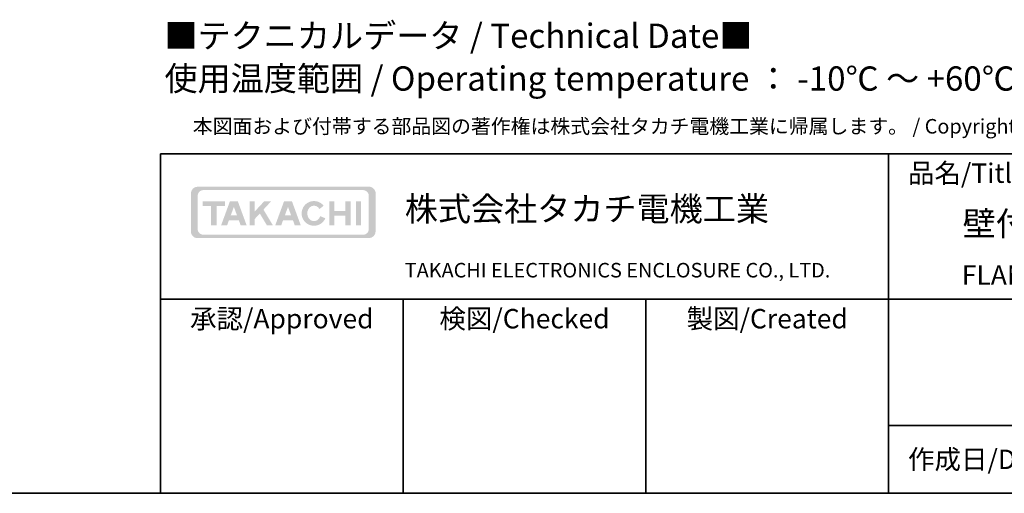
# Model space of a CAD drawing. Units: millimetres. Extents: x 36 to 5355, y 20 to 863.
# Drawn here: x 525 to 779, y 20 to 142 of the extents above; entities that cross this region are included whole.
import ezdxf
from ezdxf.enums import TextEntityAlignment as Align

# ---------------------------------------------------------------- set-up
doc = ezdxf.new("R2010")
doc.units = ezdxf.units.MM
doc.header["$LTSCALE"] = 2.5
for name, color, linetype, lineweight in [('Border (ISO)', 7, 'Continuous', 35), ('Hatch (ISO)', 1, 'Continuous', 18), ('Symbol (ISO)', 7, 'Continuous', 18), ('Title (ISO)', 7, 'Continuous', 35)]:
    doc.layers.add(name, color=color, linetype=linetype, lineweight=lineweight)
doc.styles.add('Note Text (TK)', font='txt')
doc.styles.add('takachi1', font='txt', dxfattribs={"height": 2.5})
doc.styles.add('文字スタイル67', font='arial.ttf')

# ---------------------------------------------------------------- blocks, each defined once
blk = doc.blocks.new('図面枠 tk図枠')
at = {"layer": 'Border (ISO)'}
blk.add_line((14.50000000000001, 8.000000000000007), (405.4999999999999, 8.000000000000007), dxfattribs=at)
blk = doc.blocks.new('表題欄 tk表題欄')
at = {"layer": 'Hatch (ISO)'}
h = blk.add_hatch(color=256, dxfattribs=at)
edge = h.paths.add_edge_path(flags=0)
edge.add_arc((95.57537688673352, 236.2990653650367), 0.5958259999999996, 269.9999999999897, 360)
edge.add_line((96.17120288673351, 236.2990653650368), (96.17120288673348, 239.7107813650365))
edge.add_arc((95.5753768867335, 239.7107813650366), 0.5958259999999996, 0, 90.0000000000068)
edge.add_line((95.57537688673342, 240.3066073650366), (79.13710888673356, 240.3066073650366))
edge.add_arc((79.13710888673353, 239.7107813650366), 0.5958259999999996, 89.99999999999744, 180)
edge.add_line((78.54128288673353, 239.7107813650365), (78.54128288673331, 236.2990653650368))
edge.add_arc((79.13710888673332, 236.2990653650365), 0.5958259999999996, 180, 270.0000000000231)
edge.add_line((79.13710888673356, 235.7032393650365), (95.57537688673342, 235.7032393650367))
edge = h.paths.add_edge_path()
edge.add_line((77.83935088673357, 239.9556413650366), (77.83935088673357, 236.0542053650368))
edge.add_arc((78.54128288673346, 236.0542053650367), 0.7019319999998935, 180, 270.0000000000087)
edge.add_line((78.54128288673357, 235.3522733650368), (96.17120288673352, 235.3522733650368))
edge.add_arc((96.17120288673351, 236.0542053650367), 0.7019319999998921, 270, 360)
edge.add_line((96.8731348867334, 236.0542053650368), (96.87313488673352, 239.9556413650366))
edge.add_arc((96.1712028867336, 239.9556413650367), 0.7019319999998921, 0, 90.00000000000873)
edge.add_line((96.17120288673348, 240.6575733650367), (78.54128288673357, 240.6575733650366))
edge.add_arc((78.54128288673357, 239.9556413650366), 0.7019319999999984, 90, 180)
for points in [[(79.07181288673355, 239.1476033650369), (79.07181288673355, 238.6578833650367), (79.92066088673353, 238.6578833650367), (79.92066088673353, 236.6581933650368), (80.50832488673353, 236.6581933650368), (80.50832488673353, 238.6578833650367), (81.35717288673355, 238.6578833650367), (81.35717288673355, 239.1476033650369)], [(85.68407849525303, 236.6581933650368), (84.9434673993943, 237.8918698287545), (84.41792288673358, 237.3246628822781), (84.41792288673358, 236.6581933650368), (83.89555488673355, 236.6581933650368), (83.89555488673355, 239.1476033650369), (84.41792288673358, 239.1476033650369), (84.41792288673358, 238.0993979968839), (85.38913556809511, 239.1476033650369), (86.10696490847272, 239.1476033650369), (85.31925422435492, 238.2974470774499), (86.30334488673353, 236.6581933650368)], [(92.09142939614459, 239.1476033650369), (92.09142939614459, 236.6581933650368), (92.60971639614465, 236.6581933650368), (92.60971639614465, 237.6580383650368), (93.76872039614462, 237.6580383650368), (93.76872039614462, 236.6581933650368), (94.28700739614459, 236.6581933650368), (94.28700739614459, 239.1476033650369), (93.76872039614462, 239.1476033650369), (93.76872039614462, 238.1477583650367), (92.60971639614465, 238.1477583650367), (92.60971639614465, 239.1476033650369)], [(94.84202339614467, 239.1476033650369), (94.84202339614467, 236.6581933650368), (95.36439139614473, 236.6581933650368), (95.36439139614473, 239.1476033650369)]]:
    blk.add_hatch(color=256, dxfattribs=at).paths.add_polyline_path(points)
h = blk.add_hatch(color=256, dxfattribs=at)
h.paths.add_polyline_path([(82.59020695886475, 237.7110913650368), (81.95242681460243, 237.7110913650368), (82.27131688673356, 238.5794973650367)], flags=0)
h.paths.add_polyline_path([(82.77903014574996, 237.1968853650368), (81.76360362771717, 237.1968853650368), (81.56578886050404, 236.6581933650368), (80.94907288673355, 236.6581933650368), (81.86321688673357, 239.1476033650369), (82.67941688673353, 239.1476033650369), (83.59356088673351, 236.6581933650368), (82.97684491296302, 236.6581933650368)])
h = blk.add_hatch(color=256, dxfattribs=at)
h.paths.add_polyline_path([(87.52707281460246, 237.7110913650368), (88.16485295886469, 237.7110913650368), (87.84596288673359, 238.5794973650367)], flags=0)
h.paths.add_polyline_path([(87.14043486050403, 236.6581933650368), (87.3382496277172, 237.1968853650368), (88.35367614574989, 237.1968853650368), (88.551490912963, 236.6581933650368), (89.16820688673343, 236.6581933650368), (88.25406288673352, 239.1476033650369), (87.43786288673356, 239.1476033650369), (86.52371888673358, 236.6581933650368)])
h = blk.add_hatch(color=256, dxfattribs=at)
edge = h.paths.add_edge_path()
edge.add_arc((90.52309888673334, 237.9028983650369), 1.273272000000011, 38.55054079078439, 336.5820184016556)
edge.add_line((91.69149139614446, 237.3968543650369), (91.17255542714857, 237.6216113977801))
edge.add_ellipse((90.52309888673352, 237.9028983650369), major_axis=(0, -0.7998759999999119), ratio=0.8673469387756529, start_angle=128.5505407907963, end_angle=426.582018401653, ccw=False)
edge.add_line((91.09381514418376, 238.3576891122095), (91.51887237036831, 238.6964075050431))
at = {"layer": 'Title (ISO)'}
for p, q in [((74.70882392282105, 244.052739026017), (255.7088239228211, 244.052739026017)), ((74.70882392282105, 209.052739026017), (74.70882392282105, 244.052739026017)), ((149.7088239228211, 244.052739026017), (149.7088239228211, 209.052739026017)), ((74.70882392282105, 229.052739026017), (230.7088239228211, 229.052739026017)), ((99.70882392282108, 229.052739026017), (99.70882392282108, 209.052739026017)), ((124.708823922821, 229.052739026017), (124.708823922821, 209.052739026017)), ((149.7088239228211, 216.052739026017), (230.7088239228211, 216.052739026017)), ((255.7088239228211, 209.052739026017), (74.70882392282105, 209.052739026017))]:
    blk.add_line(p, q, dxfattribs=at)
at = {"layer": 'Title (ISO)', "color": 1, "char_height": 2.000000029802322, "line_spacing_factor": 1.5, "style": 'Note Text (TK)'}
for s, insert, attachment_point in [('\\fＭＳ Ｐゴシック|b0|i0;\\H2.0000;品名/Title', (151.708823922821, 242.052739026017), 4), ('\\fＭＳ Ｐゴシック|b0|i0;\\H2.0000;承認/Approved', (87.20882392282108, 227.052739026017), 5), ('\\fＭＳ Ｐゴシック|b0|i0;\\H2.0000;検図/Checked', (112.208823922821, 227.052739026017), 5), ('\\fＭＳ Ｐゴシック|b0|i0;\\H2.0000;製図/Created', (137.2088239228211, 227.052739026017), 5), ('\\fＭＳ Ｐゴシック|b0|i0;\\H2.0000;作成日/Date', (151.708823922821, 212.552739026017), 4)]:
    blk.add_mtext(s, dxfattribs=dict(at, insert=insert, attachment_point=attachment_point))
at = {"layer": 'Title (ISO)', "color": 7, "attachment_point": 4, "line_spacing_factor": 1.5, "style": 'Note Text (TK)'}
for s, insert, char_height in [('株式会社タカチ電機工業', (99.87313488673345, 238.052739026017), 2.5), ('\\fArial|b0|i0;\\H1.4986;TAKACHI ELECTRONICS ENCLOSURE CO., LTD.', (99.87313488673342, 232.052739026017), 1.49859994649887)]:
    blk.add_mtext(s, dxfattribs=dict(at, insert=insert, char_height=char_height))
at = {"layer": 'Title (ISO)', "color": 7}
for tag, p, height, style in [('<品名>_001', (157.3395057354996, 235.6038753494372), 2.5, 'Note Text (TK)'), ('<Title>_001', (157.2504337373031, 230.5513747487906), 2.000000029802322, '文字スタイル67'), ('<尺度>_001', (239.5440510892929, 222.302739026017), 2.5, 'Note Text (TK)'), ('<総ページ数>_001', (246.7997329866371, 213.302739026017), 2.5, 'Note Text (TK)'), ('<ページ_No.>_001', (238.0980284456275, 213.302739026017), 2.5, 'Note Text (TK)'), ('作成日_001', (175.5468918326507, 211.2601253517655), 2.5, 'Note Text (TK)')]:
    blk.add_attdef(tag, p, '', height=height, dxfattribs=dict(at, style=style))
at = {"layer": 'Title (ISO)', "color": 7, "style": 'Note Text (TK)'}
blk.add_attdef('<承認>', text='', height=2.5, dxfattribs=at).set_placement((87.20882392282108, 217.052739026017), align=Align.MIDDLE_CENTER)

msp = doc.modelspace()

# ---------------------------------------------------------------- block references
at = {"xscale": 2.5, "yscale": 2.5, "zscale": 2.5}
msp.add_blockref('図面枠 tk図枠', (0, 0), dxfattribs=at)
ref = msp.add_blockref('表題欄 tk表題欄', (374.4779401929472, -502.6318475650425), dxfattribs=dict(xscale=2.5, yscale=2.5, zscale=2.5))
ref.add_attrib('<品名>_001', '壁付ネットワークケース', (767.8267045316964, 86.37784080855043), dxfattribs={"layer": 'Title (ISO)', "color": 7, "height": 6.25, "style": 'Note Text (TK)'})
ref.add_attrib('<Title>_001', 'FLANGED NETWORK PLASTIC BOX', (767.604024536205, 73.74658930693391), dxfattribs={"layer": 'Title (ISO)', "color": 7, "height": 5.000000074505805, "style": '文字スタイル67'})

# ---------------------------------------------------------------- texts
at = {"insert": (569.5790520084436, 116.4540518354795), "char_height": 3.75, "attachment_point": 1, "style": 'takachi1'}
msp.add_mtext_dynamic_manual_height_columns('{\\fMeiryo UI|b0|i0|c128|p50;本図面および付帯する部品図の著作権は株式会社タカチ電機工業に帰属します。 / Copyright (C)  TAKACHI ELECTRONICS ENCLOSURE CO., LTD. All Rights Reserved.}', width=474.1709479915562, gutter_width=31.25, heights=[0], dxfattribs=at)
at = {"layer": 'Symbol (ISO)', "color": 7, "insert": (562.2751638219432, 131.5863160429684), "char_height": 6.25, "width": 227.2660732269287, "attachment_point": 4, "line_spacing_factor": 1.058181881904602, "style": 'Note Text (TK)'}
msp.add_mtext('{■テクニカルデータ / Technical Date■\\P使用温度範囲 / Operating temperature ： -10℃ ～ +60℃}', dxfattribs=at)

doc.saveas('drawing.dxf')
